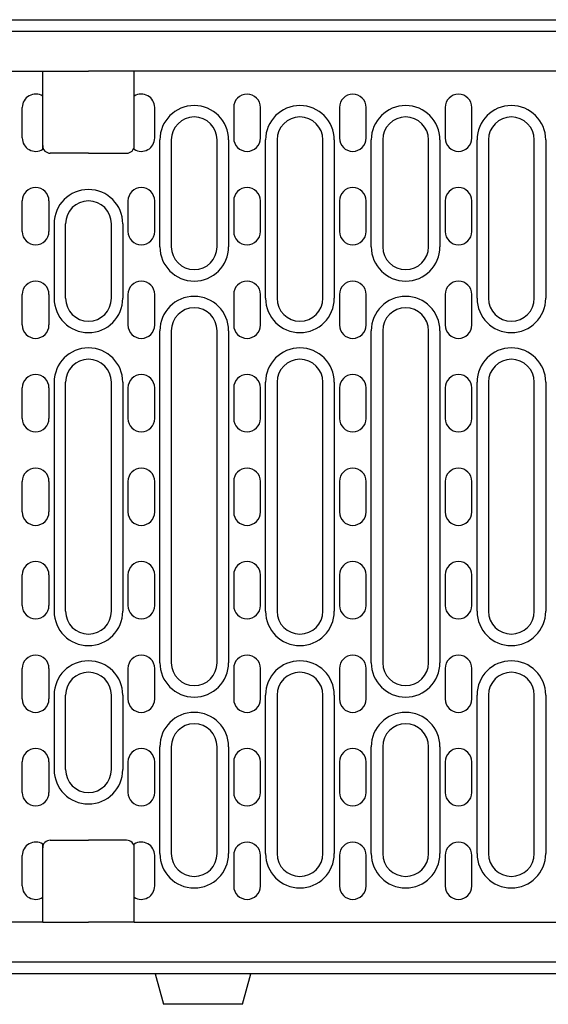
# Model space of a CAD drawing. Units: millimetres. Extents: x 180 to 2280, y -2741 to 229.
# Drawn here: x 1670 to 1808, y -1390 to -1132 of the extents above; entities that cross this region are included whole.
import ezdxf

# ---------------------------------------------------------------- set-up
doc = ezdxf.new("R2010")
doc.units = ezdxf.units.MM
doc.layers.add('DUENN-18', color=94, linetype='Continuous')

msp = doc.modelspace()

# ---------------------------------------------------------------- linework, layer by layer
at = {"layer": 'DUENN-18'}
for p, q in [((1437.87, -1132.33), (1936.87, -1132.33)), ((1437.87, -1135.33), (1937.87, -1135.33)), ((1438.37, -1145.83), (1675.87, -1145.83)), ((1675.87, -1152.36), (1675.87, -1145.83)), ((1675.87, -1145.83), (1687.87, -1145.83)), ((1699.87, -1145.83), (1687.87, -1145.83)), ((1937.37, -1145.83), (1699.87, -1145.83)), ((1699.87, -1152.36), (1699.87, -1145.83)), ((1675.87, -1166.3), (1675.87, -1152.36)), ((1699.87, -1166.3), (1699.87, -1152.36)), ((1670.52, -1163.33), (1670.52, -1155.33)), ((1705.22, -1163.33), (1705.22, -1155.33)), ((1725.92, -1155.33), (1725.92, -1163.33)), ((1732.92, -1163.33), (1732.92, -1155.33)), ((1753.62, -1155.33), (1753.62, -1163.33)), ((1760.62, -1163.33), (1760.62, -1155.33)), ((1781.32, -1155.33), (1781.32, -1163.33)), ((1788.32, -1163.33), (1788.32, -1155.33)), ((1706.57, -1191.83), (1706.57, -1163.83)), ((1709.57, -1163.83), (1709.57, -1191.83)), ((1721.57, -1191.83), (1721.57, -1163.83)), ((1724.57, -1163.83), (1724.57, -1191.83)), ((1734.27, -1205.33), (1734.27, -1163.83)), ((1737.27, -1163.83), (1737.27, -1205.33)), ((1749.27, -1205.33), (1749.27, -1163.83)), ((1752.27, -1163.83), (1752.27, -1205.33)), ((1761.97, -1191.83), (1761.97, -1163.83)), ((1764.97, -1163.83), (1764.97, -1191.83)), ((1776.97, -1191.83), (1776.97, -1163.83)), ((1779.97, -1163.83), (1779.97, -1191.83)), ((1789.67, -1205.33), (1789.67, -1163.83)), ((1792.67, -1163.83), (1792.67, -1205.33)), ((1804.67, -1205.33), (1804.67, -1163.83)), ((1807.67, -1163.83), (1807.67, -1205.33)), ((1687.87, -1167.33), (1677.87, -1167.33)), ((1687.87, -1167.33), (1697.87, -1167.33)), ((1670.52, -1187.83), (1670.52, -1179.83)), ((1677.52, -1179.83), (1677.52, -1187.83)), ((1698.22, -1179.83), (1698.22, -1187.83)), ((1705.22, -1187.83), (1705.22, -1179.83)), ((1725.92, -1179.83), (1725.92, -1187.83)), ((1732.92, -1187.83), (1732.92, -1179.83)), ((1753.62, -1179.83), (1753.62, -1187.83)), ((1760.62, -1187.83), (1760.62, -1179.83)), ((1781.32, -1179.83), (1781.32, -1187.83)), ((1788.32, -1187.83), (1788.32, -1179.83)), ((1678.87, -1185.83), (1678.87, -1205.33)), ((1681.87, -1205.33), (1681.87, -1185.83)), ((1693.87, -1205.33), (1693.87, -1185.83)), ((1696.87, -1185.83), (1696.87, -1205.33)), ((1670.52, -1212.33), (1670.52, -1204.33)), ((1677.52, -1204.33), (1677.52, -1212.33)), ((1698.22, -1204.33), (1698.22, -1212.33)), ((1705.22, -1212.33), (1705.22, -1204.33)), ((1725.92, -1204.33), (1725.92, -1212.33)), ((1732.92, -1212.33), (1732.92, -1204.33)), ((1753.62, -1204.33), (1753.62, -1212.33)), ((1760.62, -1212.33), (1760.62, -1204.33)), ((1781.32, -1204.33), (1781.32, -1212.33)), ((1788.32, -1212.33), (1788.32, -1204.33)), ((1706.57, -1300.83), (1706.57, -1213.83)), ((1709.57, -1213.83), (1709.57, -1300.83)), ((1721.57, -1300.83), (1721.57, -1213.83)), ((1724.57, -1213.83), (1724.57, -1300.83)), ((1761.97, -1300.83), (1761.97, -1213.83)), ((1764.97, -1213.83), (1764.97, -1300.83)), ((1776.97, -1300.83), (1776.97, -1213.83)), ((1779.97, -1213.83), (1779.97, -1300.83)), ((1678.87, -1227.33), (1678.87, -1287.33)), ((1681.87, -1287.33), (1681.87, -1227.33)), ((1693.87, -1287.33), (1693.87, -1227.33)), ((1696.87, -1227.33), (1696.87, -1287.33)), ((1734.27, -1287.33), (1734.27, -1227.33)), ((1737.27, -1227.33), (1737.27, -1287.33)), ((1749.27, -1287.33), (1749.27, -1227.33)), ((1752.27, -1227.33), (1752.27, -1287.33)), ((1789.67, -1287.33), (1789.67, -1227.33)), ((1792.67, -1227.33), (1792.67, -1287.33)), ((1804.67, -1287.33), (1804.67, -1227.33)), ((1807.67, -1227.33), (1807.67, -1287.33)), ((1670.52, -1236.83), (1670.52, -1228.83)), ((1677.52, -1228.83), (1677.52, -1236.83)), ((1698.22, -1228.83), (1698.22, -1236.83)), ((1705.22, -1236.83), (1705.22, -1228.83)), ((1725.92, -1228.83), (1725.92, -1236.83)), ((1732.92, -1236.83), (1732.92, -1228.83)), ((1753.62, -1228.83), (1753.62, -1236.83)), ((1760.62, -1236.83), (1760.62, -1228.83)), ((1781.32, -1228.83), (1781.32, -1236.83)), ((1788.32, -1236.83), (1788.32, -1228.83)), ((1670.52, -1261.33), (1670.52, -1253.33)), ((1677.52, -1253.33), (1677.52, -1261.33)), ((1698.22, -1253.33), (1698.22, -1261.33)), ((1705.22, -1261.33), (1705.22, -1253.33)), ((1725.92, -1253.33), (1725.92, -1261.33)), ((1732.92, -1261.33), (1732.92, -1253.33)), ((1753.62, -1253.33), (1753.62, -1261.33)), ((1760.62, -1261.33), (1760.62, -1253.33)), ((1781.32, -1253.33), (1781.32, -1261.33)), ((1788.32, -1261.33), (1788.32, -1253.33)), ((1670.52, -1285.83), (1670.52, -1277.83)), ((1677.52, -1277.83), (1677.52, -1285.83)), ((1698.22, -1277.83), (1698.22, -1285.83)), ((1705.22, -1285.83), (1705.22, -1277.83)), ((1725.92, -1277.83), (1725.92, -1285.83)), ((1732.92, -1285.83), (1732.92, -1277.83)), ((1753.62, -1277.83), (1753.62, -1285.83)), ((1760.62, -1285.83), (1760.62, -1277.83)), ((1781.32, -1277.83), (1781.32, -1285.83)), ((1788.32, -1285.83), (1788.32, -1277.83)), ((1670.52, -1310.33), (1670.52, -1302.33)), ((1677.52, -1302.33), (1677.52, -1310.33)), ((1698.22, -1302.33), (1698.22, -1310.33)), ((1705.22, -1310.33), (1705.22, -1302.33)), ((1725.92, -1302.33), (1725.92, -1310.33)), ((1732.92, -1310.33), (1732.92, -1302.33)), ((1753.62, -1302.33), (1753.62, -1310.33)), ((1760.62, -1310.33), (1760.62, -1302.33)), ((1781.32, -1302.33), (1781.32, -1310.33)), ((1788.32, -1310.33), (1788.32, -1302.33)), ((1678.87, -1309.33), (1678.87, -1328.83)), ((1681.87, -1328.83), (1681.87, -1309.33)), ((1693.87, -1328.83), (1693.87, -1309.33)), ((1696.87, -1309.33), (1696.87, -1328.83)), ((1734.27, -1350.83), (1734.27, -1309.33)), ((1737.27, -1309.33), (1737.27, -1350.83)), ((1749.27, -1350.83), (1749.27, -1309.33)), ((1752.27, -1309.33), (1752.27, -1350.83)), ((1789.67, -1350.83), (1789.67, -1309.33)), ((1792.67, -1309.33), (1792.67, -1350.83)), ((1804.67, -1350.83), (1804.67, -1309.33)), ((1807.67, -1309.33), (1807.67, -1350.83)), ((1706.57, -1350.83), (1706.57, -1322.83)), ((1709.57, -1322.83), (1709.57, -1350.83)), ((1721.57, -1350.83), (1721.57, -1322.83)), ((1724.57, -1322.83), (1724.57, -1350.83)), ((1761.97, -1350.83), (1761.97, -1322.83)), ((1764.97, -1322.83), (1764.97, -1350.83)), ((1776.97, -1350.83), (1776.97, -1322.83)), ((1779.97, -1322.83), (1779.97, -1350.83)), ((1670.52, -1334.83), (1670.52, -1326.83)), ((1677.52, -1326.83), (1677.52, -1334.83)), ((1698.22, -1326.83), (1698.22, -1334.83)), ((1705.22, -1334.83), (1705.22, -1326.83)), ((1725.92, -1326.83), (1725.92, -1334.83)), ((1732.92, -1334.83), (1732.92, -1326.83)), ((1753.62, -1326.83), (1753.62, -1334.83)), ((1760.62, -1334.83), (1760.62, -1326.83)), ((1781.32, -1326.83), (1781.32, -1334.83)), ((1788.32, -1334.83), (1788.32, -1326.83)), ((1675.87, -1362.3), (1675.87, -1348.36)), ((1677.87, -1347.33), (1687.87, -1347.33)), ((1697.87, -1347.33), (1687.87, -1347.33)), ((1699.87, -1362.3), (1699.87, -1348.36)), ((1670.52, -1359.33), (1670.52, -1351.33)), ((1705.22, -1359.33), (1705.22, -1351.33)), ((1725.92, -1351.33), (1725.92, -1359.33)), ((1732.92, -1359.33), (1732.92, -1351.33)), ((1753.62, -1351.33), (1753.62, -1359.33)), ((1760.62, -1359.33), (1760.62, -1351.33)), ((1781.32, -1351.33), (1781.32, -1359.33)), ((1788.32, -1359.33), (1788.32, -1351.33)), ((1675.87, -1368.83), (1675.87, -1362.3)), ((1699.87, -1368.83), (1699.87, -1362.3)), ((1675.87, -1368.83), (1438.37, -1368.83)), ((1675.87, -1368.83), (1687.87, -1368.83)), ((1699.87, -1368.83), (1687.87, -1368.83)), ((1699.87, -1368.83), (1937.37, -1368.83)), ((1937.87, -1379.33), (1437.87, -1379.33)), ((1937.87, -1382.33), (1438.87, -1382.33)), ((1705.37, -1382.33), (1707.52, -1390.33)), ((1728.23, -1390.33), (1730.37, -1382.33)), ((1728.23, -1390.33), (1707.52, -1390.33))]:
    msp.add_line(p, q, dxfattribs=at)
for centre, radius, start, end in [((1674.02, -1155.33), 3.5, 58.091, 180), ((1701.72, -1155.33), 3.5, 0, 121.909), ((1729.42, -1155.33), 3.5, 0, 180), ((1757.12, -1155.33), 3.5, 0, 180), ((1784.82, -1155.33), 3.5, 0, 180), ((1715.57, -1163.83), 9, 0, 180), ((1743.27, -1163.83), 9, 0, 180), ((1770.97, -1163.83), 9, 0, 180), ((1798.67, -1163.83), 9, 0, 180), ((1715.57, -1163.83), 6, 0, 180), ((1743.27, -1163.83), 6, 0, 180), ((1770.97, -1163.83), 6, 0, 180), ((1798.67, -1163.83), 6, 0, 180), ((1674.02, -1163.33), 3.5, 180, 301.909), ((1701.72, -1163.33), 3.5, 238.091, 0), ((1729.42, -1163.33), 3.5, 180, 0), ((1757.12, -1163.33), 3.5, 180, 0), ((1784.82, -1163.33), 3.5, 180, 0), ((1677.87, -1165.33), 2, 180, 270), ((1697.87, -1165.33), 2, 270, 0), ((1674.02, -1179.83), 3.5, 0, 180), ((1701.72, -1179.83), 3.5, 0, 180), ((1729.42, -1179.83), 3.5, 0, 180), ((1757.12, -1179.83), 3.5, 0, 180), ((1784.82, -1179.83), 3.5, 0, 180), ((1687.87, -1185.83), 9, 90, 180), ((1687.87, -1185.83), 9, 0, 90), ((1687.87, -1185.83), 6, 90, 180), ((1687.87, -1185.83), 6, 0, 90), ((1674.02, -1187.83), 3.5, 180, 0), ((1701.72, -1187.83), 3.5, 180, 0), ((1729.42, -1187.83), 3.5, 180, 0), ((1757.12, -1187.83), 3.5, 180, 0), ((1784.82, -1187.83), 3.5, 180, 0), ((1715.57, -1191.83), 9, 180, 0), ((1715.57, -1191.83), 6, 180, 0), ((1770.97, -1191.83), 9, 180, 0), ((1770.97, -1191.83), 6, 180, 0), ((1674.02, -1204.33), 3.5, 0, 180), ((1701.72, -1204.33), 3.5, 0, 180), ((1729.42, -1204.33), 3.5, 0, 180), ((1757.12, -1204.33), 3.5, 0, 180), ((1784.82, -1204.33), 3.5, 0, 180), ((1715.57, -1213.83), 9, 0, 180), ((1770.97, -1213.83), 9, 0, 180), ((1687.87, -1205.33), 9, 180, 270), ((1687.87, -1205.33), 6, 180, 270), ((1687.87, -1205.33), 9, 270, 0), ((1687.87, -1205.33), 6, 270, 0), ((1743.27, -1205.33), 9, 180, 0), ((1743.27, -1205.33), 6, 180, 0), ((1798.67, -1205.33), 9, 180, 0), ((1798.67, -1205.33), 6, 180, 0), ((1715.57, -1213.83), 6, 0, 180), ((1770.97, -1213.83), 6, 0, 180), ((1674.02, -1212.33), 3.5, 180, 0), ((1701.72, -1212.33), 3.5, 180, 0), ((1729.42, -1212.33), 3.5, 180, 0), ((1757.12, -1212.33), 3.5, 180, 0), ((1784.82, -1212.33), 3.5, 180, 0), ((1687.87, -1227.33), 9, 90, 180), ((1687.87, -1227.33), 9, 0, 90), ((1743.27, -1227.33), 9, 0, 180), ((1798.67, -1227.33), 9, 0, 180), ((1687.87, -1227.33), 6, 90, 180), ((1687.87, -1227.33), 6, 0, 90), ((1743.27, -1227.33), 6, 0, 180), ((1798.67, -1227.33), 6, 0, 180), ((1674.02, -1228.83), 3.5, 0, 180), ((1701.72, -1228.83), 3.5, 0, 180), ((1729.42, -1228.83), 3.5, 0, 180), ((1757.12, -1228.83), 3.5, 0, 180), ((1784.82, -1228.83), 3.5, 0, 180), ((1674.02, -1236.83), 3.5, 180, 0), ((1701.72, -1236.83), 3.5, 180, 0), ((1729.42, -1236.83), 3.5, 180, 0), ((1757.12, -1236.83), 3.5, 180, 0), ((1784.82, -1236.83), 3.5, 180, 0), ((1674.02, -1253.33), 3.5, 0, 180), ((1701.72, -1253.33), 3.5, 0, 180), ((1729.42, -1253.33), 3.5, 0, 180), ((1757.12, -1253.33), 3.5, 0, 180), ((1784.82, -1253.33), 3.5, 0, 180), ((1674.02, -1261.33), 3.5, 180, 0), ((1701.72, -1261.33), 3.5, 180, 0), ((1729.42, -1261.33), 3.5, 180, 0), ((1757.12, -1261.33), 3.5, 180, 0), ((1784.82, -1261.33), 3.5, 180, 0), ((1674.02, -1277.83), 3.5, 0, 180), ((1701.72, -1277.83), 3.5, 0, 180), ((1729.42, -1277.83), 3.5, 0, 180), ((1757.12, -1277.83), 3.5, 0, 180), ((1784.82, -1277.83), 3.5, 0, 180), ((1674.02, -1285.83), 3.5, 180, 0), ((1687.87, -1287.33), 9, 180, 270), ((1687.87, -1287.33), 6, 180, 270), ((1687.87, -1287.33), 9, 270, 0), ((1687.87, -1287.33), 6, 270, 0), ((1701.72, -1285.83), 3.5, 180, 0), ((1729.42, -1285.83), 3.5, 180, 0), ((1743.27, -1287.33), 9, 180, 0), ((1743.27, -1287.33), 6, 180, 0), ((1757.12, -1285.83), 3.5, 180, 0), ((1784.82, -1285.83), 3.5, 180, 0), ((1798.67, -1287.33), 9, 180, 0), ((1798.67, -1287.33), 6, 180, 0), ((1674.02, -1302.33), 3.5, 0, 180), ((1701.72, -1302.33), 3.5, 0, 180), ((1729.42, -1302.33), 3.5, 0, 180), ((1757.12, -1302.33), 3.5, 0, 180), ((1784.82, -1302.33), 3.5, 0, 180), ((1687.87, -1309.33), 9, 90, 180), ((1687.87, -1309.33), 9, 0, 90), ((1715.57, -1300.83), 9, 180, 0), ((1715.57, -1300.83), 6, 180, 0), ((1743.27, -1309.33), 9, 0, 180), ((1770.97, -1300.83), 9, 180, 0), ((1770.97, -1300.83), 6, 180, 0), ((1798.67, -1309.33), 9, 0, 180), ((1687.87, -1309.33), 6, 90, 180), ((1687.87, -1309.33), 6, 0, 90), ((1743.27, -1309.33), 6, 0, 180), ((1798.67, -1309.33), 6, 0, 180), ((1674.02, -1310.33), 3.5, 180, 0), ((1701.72, -1310.33), 3.5, 180, 0), ((1729.42, -1310.33), 3.5, 180, 0), ((1757.12, -1310.33), 3.5, 180, 0), ((1784.82, -1310.33), 3.5, 180, 0), ((1715.57, -1322.83), 9, 0, 180), ((1770.97, -1322.83), 9, 0, 180), ((1715.57, -1322.83), 6, 0, 180), ((1770.97, -1322.83), 6, 0, 180), ((1674.02, -1326.83), 3.5, 0, 180), ((1701.72, -1326.83), 3.5, 0, 180), ((1729.42, -1326.83), 3.5, 0, 180), ((1757.12, -1326.83), 3.5, 0, 180), ((1784.82, -1326.83), 3.5, 0, 180), ((1687.87, -1328.83), 9, 180, 270), ((1687.87, -1328.83), 6, 180, 270), ((1687.87, -1328.83), 9, 270, 0), ((1687.87, -1328.83), 6, 270, 0), ((1674.02, -1334.83), 3.5, 180, 0), ((1701.72, -1334.83), 3.5, 180, 0), ((1729.42, -1334.83), 3.5, 180, 0), ((1757.12, -1334.83), 3.5, 180, 0), ((1784.82, -1334.83), 3.5, 180, 0), ((1674.02, -1351.33), 3.5, 58.091, 180), ((1677.87, -1349.33), 2, 90, 180), ((1697.87, -1349.33), 2, 0, 90), ((1701.72, -1351.33), 3.5, 0, 121.909), ((1729.42, -1351.33), 3.5, 0, 180), ((1757.12, -1351.33), 3.5, 0, 180), ((1784.82, -1351.33), 3.5, 0, 180), ((1715.57, -1350.83), 9, 180, 0), ((1715.57, -1350.83), 6, 180, 0), ((1743.27, -1350.83), 9, 180, 0), ((1743.27, -1350.83), 6, 180, 0), ((1770.97, -1350.83), 9, 180, 0), ((1770.97, -1350.83), 6, 180, 0), ((1798.67, -1350.83), 9, 180, 0), ((1798.67, -1350.83), 6, 180, 0), ((1674.02, -1359.33), 3.5, 180, 301.909), ((1701.72, -1359.33), 3.5, 238.091, 0), ((1729.42, -1359.33), 3.5, 180, 0), ((1757.12, -1359.33), 3.5, 180, 0), ((1784.82, -1359.33), 3.5, 180, 0)]:
    msp.add_arc(centre, radius, start, end, dxfattribs=at)

doc.saveas('drawing.dxf')
